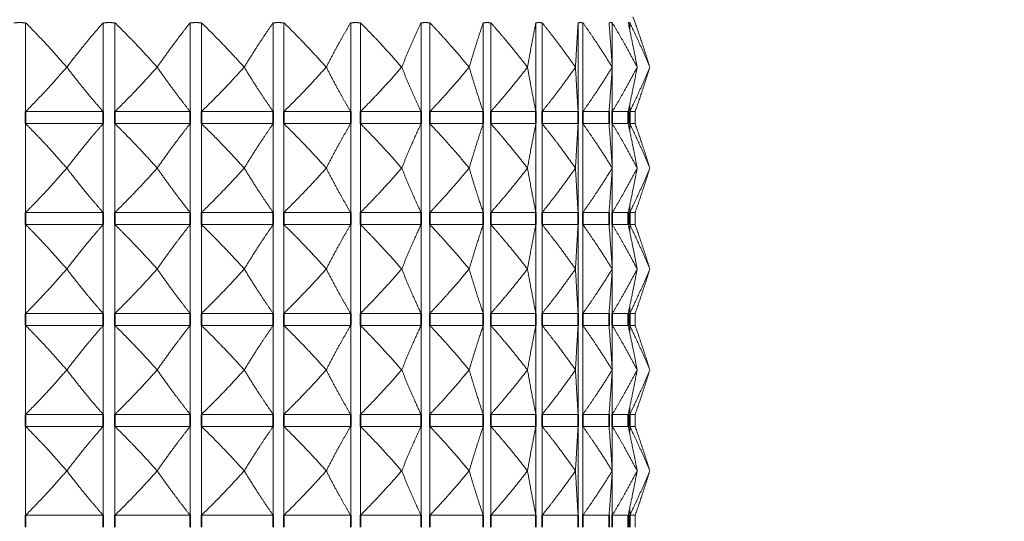
# Model space of a CAD drawing. Units: millimetres. Extents: x 36 to 1300, y 36 to 909.
# Drawn here: x 314 to 346, y 328 to 345 of the extents above; entities that cross this region are included whole.
import ezdxf

# ---------------------------------------------------------------- set-up
doc = ezdxf.new("R2010")
doc.units = ezdxf.units.MM
doc.header["$LTSCALE"] = 4.5
for name, color, linetype, lineweight in [('Dimension (ISO)', 7, 'Continuous', 25), ('Visible (ISO)', 7, 'Continuous', 18), ('Visible Narrow (ISO)', 7, 'Continuous', 35)]:
    doc.layers.add(name, color=color, linetype=linetype, lineweight=lineweight)
doc.styles.add('Samuel Heath (ISO)', font='tahoma.ttf')
doc.dimstyles.new('Samuel Heath (ISO)', dxfattribs={"dimscale": 4.5, "dimtxt": 3, "dimasz": 2.5, "dimexe": 1, "dimexo": 1.5, "dimgap": 0.762, "dimtad": 0, "dimtih": 1, "dimtoh": 1, "dimrnd": 1e-08, "dimzin": 0, "dimdsep": 46, "dimtxsty": 'Samuel Heath (ISO)', "dimcen": 0.09, "dimdle": 10, "dimclrd": 256, "dimclre": 256, "dimclrt": 256, "dimazin": 0, "dimtfac": 1, "dimtmove": 0, "dimatfit": 3, "dimfxl": 0, "dimtolj": 1, "dimtzin": 0, "dimlwd": 15, "dimlwe": 15, "dimarcsym": 0})

# ---------------------------------------------------------------- blocks, each defined once
blk = doc.blocks.new('*D6')
at = {"layer": 'Defpoints', "color": 0, "transparency": 16777216}
for p in [(472.76, 507.14), (512.76, 507.14), (336.51, 312.14)]:
    blk.add_point(p, dxfattribs=at)
at = {"layer": 'Dimension (ISO)', "lineweight": 15, "transparency": 16777216}
for p, q in [((479.51, 507.14), (517.26, 507.14)), ((512.76, 495.89), (512.76, 420.095)), ((512.76, 323.39), (512.76, 399.184)), ((343.26, 312.14), (517.26, 312.14))]:
    blk.add_line(p, q, dxfattribs=at)
at = {"layer": 'Dimension (ISO)', "transparency": 16777216}
for points in [[(510.885, 495.89), (514.635, 495.89), (512.76, 507.14)], [(510.885, 323.39), (514.635, 323.39), (512.76, 312.14)]]:
    blk.add_solid(points, dxfattribs=at)
at = {"layer": 'Dimension (ISO)', "color": 176, "lineweight": 18, "true_color": 0x000080, "transparency": 16777216, "insert": (512.76, 416.666), "char_height": 13.5, "attachment_point": 2, "style": 'Samuel Heath (ISO)'}
blk.add_mtext('\\A1;195.00', dxfattribs=at)
blk = doc.blocks.new('*D7')
at = {"layer": 'Defpoints', "color": 0, "transparency": 16777216}
for p in [(223.61, 602.14), (387.06, 602.14), (287.61, 312.14)]:
    blk.add_point(p, dxfattribs=at)
at = {"layer": 'Dimension (ISO)', "lineweight": 15, "transparency": 16777216}
for p, q in [((380.31, 602.14), (219.11, 602.14)), ((223.61, 590.89), (223.61, 467.6)), ((223.61, 323.39), (223.61, 446.68)), ((280.86, 312.14), (219.11, 312.14))]:
    blk.add_line(p, q, dxfattribs=at)
at = {"layer": 'Dimension (ISO)', "transparency": 16777216}
for points in [[(221.735, 590.89), (225.485, 590.89), (223.61, 602.14)], [(221.735, 323.39), (225.485, 323.39), (223.61, 312.14)]]:
    blk.add_solid(points, dxfattribs=at)
at = {"layer": 'Dimension (ISO)', "color": 176, "lineweight": 18, "true_color": 0x000080, "transparency": 16777216, "insert": (223.61, 464.171), "char_height": 13.5, "attachment_point": 2, "style": 'Samuel Heath (ISO)'}
blk.add_mtext('\\A1;290.00', dxfattribs=at)

msp = doc.modelspace()

# ---------------------------------------------------------------- linework, layer by layer
at = {"layer": 'Visible (ISO)'}
for p, q in [((313.7553, 344.8398), (313.7553, 341.8827)), ((316.3342, 344.8398), (316.3342, 341.8827)), ((316.7211, 344.8398), (316.7211, 341.8827)), ((319.2277, 344.8398), (319.2277, 341.8827)), ((319.6, 344.8398), (319.6, 341.8827)), ((321.9876, 344.8398), (321.9876, 341.8827)), ((322.3384, 344.8398), (322.3384, 341.8827)), ((324.5626, 344.8398), (324.5626, 341.8827)), ((324.8854, 344.8398), (324.8854, 341.8827)), ((326.9047, 344.8398), (326.9047, 341.8827)), ((327.1935, 344.8398), (327.1935, 341.8827)), ((328.9702, 344.8398), (328.9702, 341.8827)), ((329.2196, 344.8398), (329.2196, 341.8827)), ((330.7208, 344.8398), (330.7208, 341.8827)), ((330.9261, 344.8398), (330.9261, 341.8827)), ((332.1237, 344.8398), (332.1237, 341.8827)), ((332.2811, 344.8398), (332.2811, 341.8827)), ((333.2594, 344.8398), (333.2594, 343.3798)), ((333.8429, 344.8398), (333.8429, 344.5906)), ((333.9486, 345.0398), (334.0205, 344.8423)), ((334.0205, 344.8398), (334.0205, 344.8423)), ((315.1225, 343.3612), (315.1241, 343.3612)), ((318.1292, 343.3612), (318.1308, 343.3612)), ((321.0228, 343.3612), (321.0244, 343.3612)), ((323.7495, 343.3612), (323.7509, 343.3612)), ((326.2584, 343.3612), (326.2597, 343.3612)), ((328.5028, 343.3612), (328.5039, 343.3612)), ((330.4409, 343.3612), (330.4419, 343.3612)), ((332.0366, 343.3612), (332.0374, 343.3612)), ((333.2594, 343.3426), (333.2594, 341.8827)), ((333.2601, 343.3612), (333.2607, 343.3612)), ((334.0888, 343.3612), (334.0891, 343.3612)), ((334.507, 343.3612), (334.5072, 343.3612)), ((333.8429, 342.1319), (333.8429, 341.8827)), ((313.7553, 341.8827), (316.3342, 341.8827)), ((316.7211, 341.8827), (319.2277, 341.8827)), ((319.6, 341.8827), (321.9876, 341.8827)), ((322.3384, 341.8827), (324.5626, 341.8827)), ((324.8854, 341.8827), (326.9047, 341.8827)), ((327.1935, 341.8827), (328.9702, 341.8827)), ((329.2196, 341.8827), (330.7208, 341.8827)), ((330.9261, 341.8827), (332.1237, 341.8827)), ((332.2811, 341.8827), (333.1528, 341.8827)), ((333.2594, 341.8827), (333.7891, 341.8827)), ((333.8429, 341.8827), (334.0205, 341.8827)), ((334.0205, 341.4827), (334.0205, 341.8827)), ((313.7553, 341.4827), (316.3342, 341.4827)), ((313.7553, 341.4827), (313.7553, 338.5255)), ((316.3342, 341.4827), (316.3342, 338.5255)), ((316.7211, 341.4827), (319.2277, 341.4827)), ((316.7211, 341.4827), (316.7211, 338.5255)), ((319.2277, 341.4827), (319.2277, 338.5255)), ((319.6, 341.4827), (321.9876, 341.4827)), ((319.6, 341.4827), (319.6, 338.5255)), ((321.9876, 341.4827), (321.9876, 338.5255)), ((322.3384, 341.4827), (324.5626, 341.4827)), ((322.3384, 341.4827), (322.3384, 338.5255)), ((324.5626, 341.4827), (324.5626, 338.5255)), ((324.8854, 341.4827), (326.9047, 341.4827)), ((324.8854, 341.4827), (324.8854, 338.5255)), ((326.9047, 341.4827), (326.9047, 338.5255)), ((327.1935, 341.4827), (328.9702, 341.4827)), ((327.1935, 341.4827), (327.1935, 338.5255)), ((328.9702, 341.4827), (328.9702, 338.5255)), ((329.2196, 341.4827), (330.7208, 341.4827)), ((329.2196, 341.4827), (329.2196, 338.5255)), ((330.7208, 341.4827), (330.7208, 338.5255)), ((330.9261, 341.4827), (332.1237, 341.4827)), ((330.9261, 341.4827), (330.9261, 338.5255)), ((332.1237, 341.4827), (332.1237, 338.5255)), ((332.2811, 341.4827), (333.1528, 341.4827)), ((332.2811, 341.4827), (332.2811, 338.5255)), ((333.2594, 341.4827), (333.7891, 341.4827)), ((333.2594, 341.4827), (333.2594, 340.0227)), ((333.8429, 341.4827), (334.0205, 341.4827)), ((333.8429, 341.4827), (333.8429, 341.2335)), ((315.1241, 340.0041), (315.1225, 340.0041)), ((318.1308, 340.0041), (318.1292, 340.0041)), ((321.0244, 340.0041), (321.0228, 340.0041)), ((323.7509, 340.0041), (323.7495, 340.0041)), ((326.2597, 340.0041), (326.2584, 340.0041)), ((328.5039, 340.0041), (328.5028, 340.0041)), ((330.4419, 340.0041), (330.4409, 340.0041)), ((332.0374, 340.0041), (332.0366, 340.0041)), ((333.2594, 339.9855), (333.2594, 338.5255)), ((333.2607, 340.0041), (333.2601, 340.0041)), ((334.0891, 340.0041), (334.0888, 340.0041)), ((334.5072, 340.0041), (334.507, 340.0041)), ((313.7553, 338.5255), (316.3342, 338.5255)), ((316.7211, 338.5255), (319.2277, 338.5255)), ((319.6, 338.5255), (321.9876, 338.5255)), ((322.3384, 338.5255), (324.5626, 338.5255)), ((324.8854, 338.5255), (326.9047, 338.5255)), ((327.1935, 338.5255), (328.9702, 338.5255)), ((329.2196, 338.5255), (330.7208, 338.5255)), ((330.9261, 338.5255), (332.1237, 338.5255)), ((332.2811, 338.5255), (333.1528, 338.5255)), ((333.2594, 338.5255), (333.7891, 338.5255)), ((333.8429, 338.7747), (333.8429, 338.5255)), ((333.8429, 338.5255), (334.0205, 338.5255)), ((334.0205, 338.1255), (334.0205, 338.5255)), ((313.7553, 338.1255), (316.3342, 338.1255)), ((313.7553, 338.1255), (313.7553, 335.1684)), ((316.3342, 338.1255), (316.3342, 335.1684)), ((316.7211, 338.1255), (319.2277, 338.1255)), ((316.7211, 338.1255), (316.7211, 335.1684)), ((319.2277, 338.1255), (319.2277, 335.1684)), ((319.6, 338.1255), (321.9876, 338.1255)), ((319.6, 338.1255), (319.6, 335.1684)), ((321.9876, 338.1255), (321.9876, 335.1684)), ((322.3384, 338.1255), (324.5626, 338.1255)), ((322.3384, 338.1255), (322.3384, 335.1684)), ((324.5626, 338.1255), (324.5626, 335.1684)), ((324.8854, 338.1255), (326.9047, 338.1255)), ((324.8854, 338.1255), (324.8854, 335.1684)), ((326.9047, 338.1255), (326.9047, 335.1684)), ((327.1935, 338.1255), (328.9702, 338.1255)), ((327.1935, 338.1255), (327.1935, 335.1684)), ((328.9702, 338.1255), (328.9702, 335.1684)), ((329.2196, 338.1255), (330.7208, 338.1255)), ((329.2196, 338.1255), (329.2196, 335.1684)), ((330.7208, 338.1255), (330.7208, 335.1684)), ((330.9261, 338.1255), (332.1237, 338.1255)), ((330.9261, 338.1255), (330.9261, 335.1684)), ((332.1237, 338.1255), (332.1237, 335.1684)), ((332.2811, 338.1255), (333.1528, 338.1255)), ((332.2811, 338.1255), (332.2811, 335.1684)), ((333.2594, 338.1255), (333.7891, 338.1255)), ((333.2594, 338.1255), (333.2594, 336.6656)), ((333.8429, 338.1255), (334.0205, 338.1255)), ((333.8429, 338.1255), (333.8429, 337.8763)), ((315.1241, 336.647), (315.1225, 336.647)), ((318.1308, 336.647), (318.1292, 336.647)), ((321.0244, 336.647), (321.0228, 336.647)), ((323.7509, 336.647), (323.7495, 336.647)), ((326.2597, 336.647), (326.2584, 336.647)), ((328.5039, 336.647), (328.5028, 336.647)), ((330.4419, 336.647), (330.4409, 336.647)), ((332.0374, 336.647), (332.0366, 336.647)), ((333.2594, 336.6283), (333.2594, 335.1684)), ((333.2607, 336.647), (333.2601, 336.647)), ((334.0891, 336.647), (334.0888, 336.647)), ((334.5072, 336.647), (334.507, 336.647)), ((333.8429, 335.4176), (333.8429, 335.1684)), ((313.7553, 335.1684), (316.3342, 335.1684)), ((316.7211, 335.1684), (319.2277, 335.1684)), ((319.6, 335.1684), (321.9876, 335.1684)), ((322.3384, 335.1684), (324.5626, 335.1684)), ((324.8854, 335.1684), (326.9047, 335.1684)), ((327.1935, 335.1684), (328.9702, 335.1684)), ((329.2196, 335.1684), (330.7208, 335.1684)), ((330.9261, 335.1684), (332.1237, 335.1684)), ((332.2811, 335.1684), (333.1528, 335.1684)), ((333.2594, 335.1684), (333.7891, 335.1684)), ((333.8429, 335.1684), (334.0205, 335.1684)), ((334.0205, 334.7684), (334.0205, 335.1684)), ((313.7553, 334.7684), (316.3342, 334.7684)), ((313.7553, 334.7684), (313.7553, 331.8112)), ((316.3342, 334.7684), (316.3342, 331.8112)), ((316.7211, 334.7684), (319.2277, 334.7684)), ((316.7211, 334.7684), (316.7211, 331.8112)), ((319.2277, 334.7684), (319.2277, 331.8112)), ((319.6, 334.7684), (321.9876, 334.7684)), ((319.6, 334.7684), (319.6, 331.8112)), ((321.9876, 334.7684), (321.9876, 331.8112)), ((322.3384, 334.7684), (324.5626, 334.7684)), ((322.3384, 334.7684), (322.3384, 331.8112)), ((324.5626, 334.7684), (324.5626, 331.8112)), ((324.8854, 334.7684), (326.9047, 334.7684)), ((324.8854, 334.7684), (324.8854, 331.8112)), ((326.9047, 334.7684), (326.9047, 331.8112)), ((327.1935, 334.7684), (328.9702, 334.7684)), ((327.1935, 334.7684), (327.1935, 331.8112)), ((328.9702, 334.7684), (328.9702, 331.8112)), ((329.2196, 334.7684), (330.7208, 334.7684)), ((329.2196, 334.7684), (329.2196, 331.8112)), ((330.7208, 334.7684), (330.7208, 331.8112)), ((330.9261, 334.7684), (332.1237, 334.7684)), ((330.9261, 334.7684), (330.9261, 331.8112)), ((332.1237, 334.7684), (332.1237, 331.8112)), ((332.2811, 334.7684), (333.1528, 334.7684)), ((332.2811, 334.7684), (332.2811, 331.8112)), ((333.2594, 334.7684), (333.7891, 334.7684)), ((333.2594, 334.7684), (333.2594, 333.3084)), ((333.8429, 334.7684), (334.0205, 334.7684)), ((333.8429, 334.7684), (333.8429, 334.5192)), ((315.1241, 333.2898), (315.1225, 333.2898)), ((318.1308, 333.2898), (318.1292, 333.2898)), ((321.0244, 333.2898), (321.0228, 333.2898)), ((323.7509, 333.2898), (323.7495, 333.2898)), ((326.2597, 333.2898), (326.2584, 333.2898)), ((328.5039, 333.2898), (328.5028, 333.2898)), ((330.4419, 333.2898), (330.4409, 333.2898)), ((332.0374, 333.2898), (332.0366, 333.2898)), ((333.2594, 333.2712), (333.2594, 331.8112)), ((333.2607, 333.2898), (333.2601, 333.2898)), ((334.0891, 333.2898), (334.0888, 333.2898)), ((334.5072, 333.2898), (334.507, 333.2898)), ((333.8429, 332.0605), (333.8429, 331.8112)), ((313.7553, 331.8112), (316.3342, 331.8112)), ((316.7211, 331.8112), (319.2277, 331.8112)), ((319.6, 331.8112), (321.9876, 331.8112)), ((322.3384, 331.8112), (324.5626, 331.8112)), ((324.8854, 331.8112), (326.9047, 331.8112)), ((327.1935, 331.8112), (328.9702, 331.8112)), ((329.2196, 331.8112), (330.7208, 331.8112)), ((330.9261, 331.8112), (332.1237, 331.8112)), ((332.2811, 331.8112), (333.1528, 331.8112)), ((333.2594, 331.8112), (333.7891, 331.8112)), ((333.8429, 331.8112), (334.0205, 331.8112)), ((334.0205, 331.4112), (334.0205, 331.8112)), ((313.7553, 331.4112), (316.3342, 331.4112)), ((313.7553, 331.4112), (313.7553, 328.4541)), ((316.3342, 331.4112), (316.3342, 328.4541)), ((316.7211, 331.4112), (319.2277, 331.4112)), ((316.7211, 331.4112), (316.7211, 328.4541)), ((319.2277, 331.4112), (319.2277, 328.4541)), ((319.6, 331.4112), (321.9876, 331.4112)), ((319.6, 331.4112), (319.6, 328.4541)), ((321.9876, 331.4112), (321.9876, 328.4541)), ((322.3384, 331.4112), (324.5626, 331.4112)), ((322.3384, 331.4112), (322.3384, 328.4541)), ((324.5626, 331.4112), (324.5626, 328.4541)), ((324.8854, 331.4112), (326.9047, 331.4112)), ((324.8854, 331.4112), (324.8854, 328.4541)), ((326.9047, 331.4112), (326.9047, 328.4541)), ((327.1935, 331.4112), (328.9702, 331.4112)), ((327.1935, 331.4112), (327.1935, 328.4541)), ((328.9702, 331.4112), (328.9702, 328.4541)), ((329.2196, 331.4112), (330.7208, 331.4112)), ((329.2196, 331.4112), (329.2196, 328.4541)), ((330.7208, 331.4112), (330.7208, 328.4541)), ((330.9261, 331.4112), (332.1237, 331.4112)), ((330.9261, 331.4112), (330.9261, 328.4541)), ((332.1237, 331.4112), (332.1237, 328.4541)), ((332.2811, 331.4112), (333.1528, 331.4112)), ((332.2811, 331.4112), (332.2811, 328.4541)), ((333.2594, 331.4112), (333.7891, 331.4112)), ((333.2594, 331.4112), (333.2594, 329.9513)), ((333.8429, 331.4112), (334.0205, 331.4112)), ((333.8429, 331.4112), (333.8429, 331.162)), ((315.1241, 329.9327), (315.1225, 329.9327)), ((318.1308, 329.9327), (318.1292, 329.9327)), ((321.0244, 329.9327), (321.0228, 329.9327)), ((323.7509, 329.9327), (323.7495, 329.9327)), ((326.2597, 329.9327), (326.2584, 329.9327)), ((328.5039, 329.9327), (328.5028, 329.9327)), ((330.4419, 329.9327), (330.4409, 329.9327)), ((332.0374, 329.9327), (332.0366, 329.9327)), ((333.2594, 329.9141), (333.2594, 328.4541)), ((333.2607, 329.9327), (333.2601, 329.9327)), ((334.0891, 329.9327), (334.0888, 329.9327)), ((334.5072, 329.9327), (334.507, 329.9327)), ((333.8429, 328.7033), (333.8429, 328.4541)), ((313.7553, 328.4541), (316.3342, 328.4541)), ((316.7211, 328.4541), (319.2277, 328.4541)), ((319.6, 328.4541), (321.9876, 328.4541)), ((322.3384, 328.4541), (324.5626, 328.4541)), ((324.8854, 328.4541), (326.9047, 328.4541)), ((327.1935, 328.4541), (328.9702, 328.4541)), ((329.2196, 328.4541), (330.7208, 328.4541)), ((330.9261, 328.4541), (332.1237, 328.4541)), ((332.2811, 328.4541), (333.1528, 328.4541)), ((333.2594, 328.4541), (333.7891, 328.4541)), ((333.8429, 328.4541), (334.0205, 328.4541)), ((334.0205, 328.0541), (334.0205, 328.4541))]:
    msp.add_line(p, q, dxfattribs=at)
for points, weights in [([(313.3611, 344.8398), (313.5582, 344.8447), (313.7553, 344.8398)], [1.01225231534, 1.01229327341, 1.01225231534]), ([(313.7553, 344.8398), (314.4306, 344.1631), (315.1225, 343.3612)], [1, 1.00051245702, 1]), ([(315.1241, 343.3612), (315.7365, 344.1631), (316.3342, 344.8398)], [1, 1.00051245702, 1]), ([(316.3342, 344.8398), (316.5276, 344.8447), (316.7211, 344.8398)], [1.01225231534, 1.01229327341, 1.01225231534]), ([(316.7211, 344.8398), (317.4166, 344.1631), (318.1292, 343.3612)], [1, 1.00051245702, 1]), ([(318.1308, 343.3612), (318.6859, 344.1631), (319.2277, 344.8398)], [1, 1.00051245702, 1]), ([(319.2277, 344.8398), (319.4138, 344.8447), (319.6, 344.8398)], [1.01225231534, 1.01229327341, 1.01225231534]), ([(319.6, 344.8398), (320.3028, 344.1631), (321.0228, 343.3612)], [1, 1.00051245702, 1]), ([(321.0244, 343.3612), (321.5118, 344.1631), (321.9876, 344.8398)], [1, 1.00051245702, 1]), ([(321.9876, 344.8398), (322.163, 344.8447), (322.3384, 344.8398)], [1.01225231534, 1.01229327341, 1.01225231534]), ([(322.3384, 344.8398), (323.0354, 344.1631), (323.7495, 343.3612)], [1, 1.00051245702, 1]), ([(323.7509, 343.3612), (324.1617, 344.1631), (324.5626, 344.8398)], [1, 1.00051245702, 1]), ([(324.5626, 344.8398), (324.724, 344.8447), (324.8854, 344.8398)], [1.01225231534, 1.01229327341, 1.01225231534]), ([(324.8854, 344.8398), (325.5636, 344.1631), (326.2584, 343.3612)], [1, 1.00051245702, 1]), ([(326.2597, 343.3612), (326.5861, 344.1631), (326.9047, 344.8398)], [1, 1.00051245702, 1]), ([(326.9047, 344.8398), (327.0491, 344.8447), (327.1935, 344.8398)], [1.01225231534, 1.01229327341, 1.01225231534]), ([(327.1935, 344.8398), (327.8402, 344.1631), (328.5028, 343.3612)], [1, 1.00051245702, 1]), ([(328.5039, 343.3612), (328.7399, 344.1631), (328.9702, 344.8398)], [1, 1.00051245702, 1]), ([(328.9702, 344.8398), (329.0949, 344.8447), (329.2196, 344.8398)], [1.01225231534, 1.01229327341, 1.01225231534]), ([(329.2196, 344.8398), (329.8229, 344.1631), (330.4409, 343.3612)], [1, 1.00051245702, 1]), ([(330.4419, 343.3612), (330.583, 344.1631), (330.7208, 344.8398)], [1, 1.00051245702, 1]), ([(330.7208, 344.8398), (330.8234, 344.8447), (330.9261, 344.8398)], [1.01225231534, 1.01229327341, 1.01225231534]), ([(330.9261, 344.8398), (331.4746, 344.1631), (332.0366, 343.3612)], [1, 1.00051245702, 1]), ([(332.0374, 343.3612), (332.081, 344.1631), (332.1237, 344.8398)], [1, 1.00051245702, 1]), ([(332.1237, 344.8398), (332.2024, 344.8447), (332.2811, 344.8398)], [1.01225231534, 1.01229327341, 1.01225231534]), ([(332.2811, 344.8398), (332.7647, 344.1631), (333.2601, 343.3612)], [1, 1.00051245702, 1]), ([(333.1528, 344.8398), (333.2061, 344.8447), (333.2594, 344.8398)], [1.01225231534, 1.01229327341, 1.01225231534]), ([(333.2607, 343.3612), (333.2061, 344.1631), (333.1528, 344.8398)], [1, 1.00051245702, 1]), ([(333.2594, 344.8398), (333.6691, 344.1631), (334.0888, 343.3612)], [1, 1.00051245702, 1]), ([(333.7891, 344.8398), (333.816, 344.8447), (333.8429, 344.8398)], [1.01225231534, 1.01229327341, 1.01225231534]), ([(334.0891, 343.3612), (333.9373, 344.1631), (333.7891, 344.8398)], [1, 1.00051245702, 1]), ([(333.8429, 344.8398), (334.1709, 344.1631), (334.507, 343.3612)], [1, 1.00051245702, 1]), ([(334.5072, 343.3612), (334.2609, 344.1631), (334.0205, 344.8398)], [1, 1.00058923407, 1.00015348135]), ([(315.1225, 343.3612), (314.4306, 342.5594), (313.7553, 341.8827)], [1, 1.00051245702, 1]), ([(316.3342, 341.8827), (315.7365, 342.5594), (315.1241, 343.3612)], [1, 1.00051245702, 1]), ([(318.1292, 343.3612), (317.4166, 342.5594), (316.7211, 341.8827)], [1, 1.00051245702, 1]), ([(319.2277, 341.8827), (318.6859, 342.5594), (318.1308, 343.3612)], [1, 1.00051245702, 1]), ([(321.0228, 343.3612), (320.3028, 342.5594), (319.6, 341.8827)], [1, 1.00051245702, 1]), ([(321.9876, 341.8827), (321.5118, 342.5594), (321.0244, 343.3612)], [1, 1.00051245702, 1]), ([(323.7495, 343.3612), (323.0354, 342.5594), (322.3384, 341.8827)], [1, 1.00051245702, 1]), ([(324.5626, 341.8827), (324.1617, 342.5594), (323.7509, 343.3612)], [1, 1.00051245702, 1]), ([(326.2584, 343.3612), (325.5636, 342.5594), (324.8854, 341.8827)], [1, 1.00051245702, 1]), ([(326.9047, 341.8827), (326.5861, 342.5594), (326.2597, 343.3612)], [1, 1.00051245702, 1]), ([(328.5028, 343.3612), (327.8402, 342.5594), (327.1935, 341.8827)], [1, 1.00051245702, 1]), ([(328.9702, 341.8827), (328.7399, 342.5594), (328.5039, 343.3612)], [1, 1.00051245702, 1]), ([(330.4409, 343.3612), (329.8229, 342.5594), (329.2196, 341.8827)], [1, 1.00051245702, 1]), ([(330.7208, 341.8827), (330.583, 342.5594), (330.4419, 343.3612)], [1, 1.00051245702, 1]), ([(332.0366, 343.3612), (331.4746, 342.5594), (330.9261, 341.8827)], [1, 1.00051245702, 1]), ([(332.1237, 341.8827), (332.081, 342.5594), (332.0374, 343.3612)], [1, 1.00051245702, 1]), ([(333.2601, 343.3612), (332.7647, 342.5594), (332.2811, 341.8827)], [1, 1.00051245702, 1]), ([(333.1528, 341.8827), (333.2061, 342.5594), (333.2607, 343.3612)], [1, 1.00051245702, 1]), ([(334.0888, 343.3612), (333.6691, 342.5594), (333.2594, 341.8827)], [1, 1.00051245702, 1]), ([(333.7891, 341.8827), (333.9373, 342.5594), (334.0891, 343.3612)], [1, 1.00051245702, 1]), ([(334.507, 343.3612), (334.1709, 342.5594), (333.8429, 341.8827)], [1, 1.00051245702, 1]), ([(334.0205, 341.8827), (334.2609, 342.5594), (334.5072, 343.3612)], [1, 1.00051245702, 1]), ([(313.7553, 341.4827), (314.4306, 340.8059), (315.1225, 340.0041)], [1, 1.00051245702, 1]), ([(315.1241, 340.0041), (315.7365, 340.8059), (316.3342, 341.4827)], [1, 1.00051245702, 1]), ([(316.7211, 341.4827), (317.4166, 340.8059), (318.1292, 340.0041)], [1, 1.00051245702, 1]), ([(318.1308, 340.0041), (318.6859, 340.8059), (319.2277, 341.4827)], [1, 1.00051245702, 1]), ([(319.6, 341.4827), (320.3028, 340.8059), (321.0228, 340.0041)], [1, 1.00051245702, 1]), ([(321.0244, 340.0041), (321.5118, 340.8059), (321.9876, 341.4827)], [1, 1.00051245702, 1]), ([(322.3384, 341.4827), (323.0354, 340.8059), (323.7495, 340.0041)], [1, 1.00051245702, 1]), ([(323.7509, 340.0041), (324.1617, 340.8059), (324.5626, 341.4827)], [1, 1.00051245702, 1]), ([(324.8854, 341.4827), (325.5636, 340.8059), (326.2584, 340.0041)], [1, 1.00051245702, 1]), ([(326.2597, 340.0041), (326.5861, 340.8059), (326.9047, 341.4827)], [1, 1.00051245702, 1]), ([(327.1935, 341.4827), (327.8402, 340.8059), (328.5028, 340.0041)], [1, 1.00051245702, 1]), ([(328.5039, 340.0041), (328.7399, 340.8059), (328.9702, 341.4827)], [1, 1.00051245702, 1]), ([(329.2196, 341.4827), (329.8229, 340.8059), (330.4409, 340.0041)], [1, 1.00051245702, 1]), ([(330.4419, 340.0041), (330.583, 340.8059), (330.7208, 341.4827)], [1, 1.00051245702, 1]), ([(330.9261, 341.4827), (331.4746, 340.8059), (332.0366, 340.0041)], [1, 1.00051245702, 1]), ([(332.0374, 340.0041), (332.081, 340.8059), (332.1237, 341.4827)], [1, 1.00051245702, 1]), ([(332.2811, 341.4827), (332.7647, 340.8059), (333.2601, 340.0041)], [1, 1.00051245702, 1]), ([(333.2607, 340.0041), (333.2061, 340.8059), (333.1528, 341.4827)], [1, 1.00051245702, 1]), ([(333.2594, 341.4827), (333.6691, 340.8059), (334.0888, 340.0041)], [1, 1.00051245702, 1]), ([(334.0891, 340.0041), (333.9373, 340.8059), (333.7891, 341.4827)], [1, 1.00051245702, 1]), ([(333.8429, 341.4827), (334.1709, 340.8059), (334.507, 340.0041)], [1, 1.00051245702, 1]), ([(334.5072, 340.0041), (334.2609, 340.8059), (334.0205, 341.4827)], [1, 1.00051245702, 1]), ([(315.1225, 340.0041), (314.4306, 339.2023), (313.7553, 338.5255)], [1, 1.00051245702, 1]), ([(316.3342, 338.5255), (315.7365, 339.2023), (315.1241, 340.0041)], [1, 1.00051245702, 1]), ([(318.1292, 340.0041), (317.4166, 339.2023), (316.7211, 338.5255)], [1, 1.00051245702, 1]), ([(319.2277, 338.5255), (318.6859, 339.2023), (318.1308, 340.0041)], [1, 1.00051245702, 1]), ([(321.0228, 340.0041), (320.3028, 339.2023), (319.6, 338.5255)], [1, 1.00051245702, 1]), ([(321.9876, 338.5255), (321.5118, 339.2023), (321.0244, 340.0041)], [1, 1.00051245702, 1]), ([(323.7495, 340.0041), (323.0354, 339.2023), (322.3384, 338.5255)], [1, 1.00051245702, 1]), ([(324.5626, 338.5255), (324.1617, 339.2023), (323.7509, 340.0041)], [1, 1.00051245702, 1]), ([(326.2584, 340.0041), (325.5636, 339.2023), (324.8854, 338.5255)], [1, 1.00051245702, 1]), ([(326.9047, 338.5255), (326.5861, 339.2023), (326.2597, 340.0041)], [1, 1.00051245702, 1]), ([(328.5028, 340.0041), (327.8402, 339.2023), (327.1935, 338.5255)], [1, 1.00051245702, 1]), ([(328.9702, 338.5255), (328.7399, 339.2023), (328.5039, 340.0041)], [1, 1.00051245702, 1]), ([(330.4409, 340.0041), (329.8229, 339.2023), (329.2196, 338.5255)], [1, 1.00051245702, 1]), ([(330.7208, 338.5255), (330.583, 339.2023), (330.4419, 340.0041)], [1, 1.00051245702, 1]), ([(332.0366, 340.0041), (331.4746, 339.2023), (330.9261, 338.5255)], [1, 1.00051245702, 1]), ([(332.1237, 338.5255), (332.081, 339.2023), (332.0374, 340.0041)], [1, 1.00051245702, 1]), ([(333.2601, 340.0041), (332.7647, 339.2023), (332.2811, 338.5255)], [1, 1.00051245702, 1]), ([(333.1528, 338.5255), (333.2061, 339.2023), (333.2607, 340.0041)], [1, 1.00051245702, 1]), ([(334.0888, 340.0041), (333.6691, 339.2023), (333.2594, 338.5255)], [1, 1.00051245702, 1]), ([(333.7891, 338.5255), (333.9373, 339.2023), (334.0891, 340.0041)], [1, 1.00051245702, 1]), ([(334.507, 340.0041), (334.1709, 339.2023), (333.8429, 338.5255)], [1, 1.00051245702, 1]), ([(334.0205, 338.5255), (334.2609, 339.2023), (334.5072, 340.0041)], [1, 1.00051245702, 1]), ([(313.7553, 338.1255), (314.4306, 337.4488), (315.1225, 336.647)], [1, 1.00051245702, 1]), ([(315.1241, 336.647), (315.7365, 337.4488), (316.3342, 338.1255)], [1, 1.00051245702, 1]), ([(316.7211, 338.1255), (317.4166, 337.4488), (318.1292, 336.647)], [1, 1.00051245702, 1]), ([(318.1308, 336.647), (318.6859, 337.4488), (319.2277, 338.1255)], [1, 1.00051245702, 1]), ([(319.6, 338.1255), (320.3028, 337.4488), (321.0228, 336.647)], [1, 1.00051245702, 1]), ([(321.0244, 336.647), (321.5118, 337.4488), (321.9876, 338.1255)], [1, 1.00051245702, 1]), ([(322.3384, 338.1255), (323.0354, 337.4488), (323.7495, 336.647)], [1, 1.00051245702, 1]), ([(323.7509, 336.647), (324.1617, 337.4488), (324.5626, 338.1255)], [1, 1.00051245702, 1]), ([(324.8854, 338.1255), (325.5636, 337.4488), (326.2584, 336.647)], [1, 1.00051245702, 1]), ([(326.2597, 336.647), (326.5861, 337.4488), (326.9047, 338.1255)], [1, 1.00051245702, 1]), ([(327.1935, 338.1255), (327.8402, 337.4488), (328.5028, 336.647)], [1, 1.00051245702, 1]), ([(328.5039, 336.647), (328.7399, 337.4488), (328.9702, 338.1255)], [1, 1.00051245702, 1]), ([(329.2196, 338.1255), (329.8229, 337.4488), (330.4409, 336.647)], [1, 1.00051245702, 1]), ([(330.4419, 336.647), (330.583, 337.4488), (330.7208, 338.1255)], [1, 1.00051245702, 1]), ([(330.9261, 338.1255), (331.4746, 337.4488), (332.0366, 336.647)], [1, 1.00051245702, 1]), ([(332.0374, 336.647), (332.081, 337.4488), (332.1237, 338.1255)], [1, 1.00051245702, 1]), ([(332.2811, 338.1255), (332.7647, 337.4488), (333.2601, 336.647)], [1, 1.00051245702, 1]), ([(333.2607, 336.647), (333.2061, 337.4488), (333.1528, 338.1255)], [1, 1.00051245702, 1]), ([(333.2594, 338.1255), (333.6691, 337.4488), (334.0888, 336.647)], [1, 1.00051245702, 1]), ([(334.0891, 336.647), (333.9373, 337.4488), (333.7891, 338.1255)], [1, 1.00051245702, 1]), ([(333.8429, 338.1255), (334.1709, 337.4488), (334.507, 336.647)], [1, 1.00051245702, 1]), ([(334.5072, 336.647), (334.2609, 337.4488), (334.0205, 338.1255)], [1, 1.00051245702, 1]), ([(315.1225, 336.647), (314.4306, 335.8451), (313.7553, 335.1684)], [1, 1.00051245702, 1]), ([(316.3342, 335.1684), (315.7365, 335.8451), (315.1241, 336.647)], [1, 1.00051245702, 1]), ([(318.1292, 336.647), (317.4166, 335.8451), (316.7211, 335.1684)], [1, 1.00051245702, 1]), ([(319.2277, 335.1684), (318.6859, 335.8451), (318.1308, 336.647)], [1, 1.00051245702, 1]), ([(321.0228, 336.647), (320.3028, 335.8451), (319.6, 335.1684)], [1, 1.00051245702, 1]), ([(321.9876, 335.1684), (321.5118, 335.8451), (321.0244, 336.647)], [1, 1.00051245702, 1]), ([(323.7495, 336.647), (323.0354, 335.8451), (322.3384, 335.1684)], [1, 1.00051245702, 1]), ([(324.5626, 335.1684), (324.1617, 335.8451), (323.7509, 336.647)], [1, 1.00051245702, 1]), ([(326.2584, 336.647), (325.5636, 335.8451), (324.8854, 335.1684)], [1, 1.00051245702, 1]), ([(326.9047, 335.1684), (326.5861, 335.8451), (326.2597, 336.647)], [1, 1.00051245702, 1]), ([(328.5028, 336.647), (327.8402, 335.8451), (327.1935, 335.1684)], [1, 1.00051245702, 1]), ([(328.9702, 335.1684), (328.7399, 335.8451), (328.5039, 336.647)], [1, 1.00051245702, 1]), ([(330.4409, 336.647), (329.8229, 335.8451), (329.2196, 335.1684)], [1, 1.00051245702, 1]), ([(330.7208, 335.1684), (330.583, 335.8451), (330.4419, 336.647)], [1, 1.00051245702, 1]), ([(332.0366, 336.647), (331.4746, 335.8451), (330.9261, 335.1684)], [1, 1.00051245702, 1]), ([(332.1237, 335.1684), (332.081, 335.8451), (332.0374, 336.647)], [1, 1.00051245702, 1]), ([(333.2601, 336.647), (332.7647, 335.8451), (332.2811, 335.1684)], [1, 1.00051245702, 1]), ([(333.1528, 335.1684), (333.2061, 335.8451), (333.2607, 336.647)], [1, 1.00051245702, 1]), ([(334.0888, 336.647), (333.6691, 335.8451), (333.2594, 335.1684)], [1, 1.00051245702, 1]), ([(333.7891, 335.1684), (333.9373, 335.8451), (334.0891, 336.647)], [1, 1.00051245702, 1]), ([(334.507, 336.647), (334.1709, 335.8451), (333.8429, 335.1684)], [1, 1.00051245702, 1]), ([(334.0205, 335.1684), (334.2609, 335.8451), (334.5072, 336.647)], [1, 1.00051245702, 1]), ([(313.7553, 334.7684), (314.4306, 334.0917), (315.1225, 333.2898)], [1, 1.00051245702, 1]), ([(315.1241, 333.2898), (315.7365, 334.0917), (316.3342, 334.7684)], [1, 1.00051245702, 1]), ([(316.7211, 334.7684), (317.4166, 334.0917), (318.1292, 333.2898)], [1, 1.00051245702, 1]), ([(318.1308, 333.2898), (318.6859, 334.0917), (319.2277, 334.7684)], [1, 1.00051245702, 1]), ([(319.6, 334.7684), (320.3028, 334.0917), (321.0228, 333.2898)], [1, 1.00051245702, 1]), ([(321.0244, 333.2898), (321.5118, 334.0917), (321.9876, 334.7684)], [1, 1.00051245702, 1]), ([(322.3384, 334.7684), (323.0354, 334.0917), (323.7495, 333.2898)], [1, 1.00051245702, 1]), ([(323.7509, 333.2898), (324.1617, 334.0917), (324.5626, 334.7684)], [1, 1.00051245702, 1]), ([(324.8854, 334.7684), (325.5636, 334.0917), (326.2584, 333.2898)], [1, 1.00051245702, 1]), ([(326.2597, 333.2898), (326.5861, 334.0917), (326.9047, 334.7684)], [1, 1.00051245702, 1]), ([(327.1935, 334.7684), (327.8402, 334.0917), (328.5028, 333.2898)], [1, 1.00051245702, 1]), ([(328.5039, 333.2898), (328.7399, 334.0917), (328.9702, 334.7684)], [1, 1.00051245702, 1]), ([(329.2196, 334.7684), (329.8229, 334.0917), (330.4409, 333.2898)], [1, 1.00051245702, 1]), ([(330.4419, 333.2898), (330.583, 334.0917), (330.7208, 334.7684)], [1, 1.00051245702, 1]), ([(330.9261, 334.7684), (331.4746, 334.0917), (332.0366, 333.2898)], [1, 1.00051245702, 1]), ([(332.0374, 333.2898), (332.081, 334.0917), (332.1237, 334.7684)], [1, 1.00051245702, 1]), ([(332.2811, 334.7684), (332.7647, 334.0917), (333.2601, 333.2898)], [1, 1.00051245702, 1]), ([(333.2607, 333.2898), (333.2061, 334.0917), (333.1528, 334.7684)], [1, 1.00051245702, 1]), ([(333.2594, 334.7684), (333.6691, 334.0917), (334.0888, 333.2898)], [1, 1.00051245702, 1]), ([(334.0891, 333.2898), (333.9373, 334.0917), (333.7891, 334.7684)], [1, 1.00051245702, 1]), ([(333.8429, 334.7684), (334.1709, 334.0917), (334.507, 333.2898)], [1, 1.00051245702, 1]), ([(334.5072, 333.2898), (334.2609, 334.0917), (334.0205, 334.7684)], [1, 1.00051245702, 1]), ([(315.1225, 333.2898), (314.4306, 332.488), (313.7553, 331.8112)], [1, 1.00051245702, 1]), ([(316.3342, 331.8112), (315.7365, 332.488), (315.1241, 333.2898)], [1, 1.00051245702, 1]), ([(318.1292, 333.2898), (317.4166, 332.488), (316.7211, 331.8112)], [1, 1.00051245702, 1]), ([(319.2277, 331.8112), (318.6859, 332.488), (318.1308, 333.2898)], [1, 1.00051245702, 1]), ([(321.0228, 333.2898), (320.3028, 332.488), (319.6, 331.8112)], [1, 1.00051245702, 1]), ([(321.9876, 331.8112), (321.5118, 332.488), (321.0244, 333.2898)], [1, 1.00051245702, 1]), ([(323.7495, 333.2898), (323.0354, 332.488), (322.3384, 331.8112)], [1, 1.00051245702, 1]), ([(324.5626, 331.8112), (324.1617, 332.488), (323.7509, 333.2898)], [1, 1.00051245702, 1]), ([(326.2584, 333.2898), (325.5636, 332.488), (324.8854, 331.8112)], [1, 1.00051245702, 1]), ([(326.9047, 331.8112), (326.5861, 332.488), (326.2597, 333.2898)], [1, 1.00051245702, 1]), ([(328.5028, 333.2898), (327.8402, 332.488), (327.1935, 331.8112)], [1, 1.00051245702, 1]), ([(328.9702, 331.8112), (328.7399, 332.488), (328.5039, 333.2898)], [1, 1.00051245702, 1]), ([(330.4409, 333.2898), (329.8229, 332.488), (329.2196, 331.8112)], [1, 1.00051245702, 1]), ([(330.7208, 331.8112), (330.583, 332.488), (330.4419, 333.2898)], [1, 1.00051245702, 1]), ([(332.0366, 333.2898), (331.4746, 332.488), (330.9261, 331.8112)], [1, 1.00051245702, 1]), ([(332.1237, 331.8112), (332.081, 332.488), (332.0374, 333.2898)], [1, 1.00051245702, 1]), ([(333.2601, 333.2898), (332.7647, 332.488), (332.2811, 331.8112)], [1, 1.00051245702, 1]), ([(333.1528, 331.8112), (333.2061, 332.488), (333.2607, 333.2898)], [1, 1.00051245702, 1]), ([(334.0888, 333.2898), (333.6691, 332.488), (333.2594, 331.8112)], [1, 1.00051245702, 1]), ([(333.7891, 331.8112), (333.9373, 332.488), (334.0891, 333.2898)], [1, 1.00051245702, 1]), ([(334.507, 333.2898), (334.1709, 332.488), (333.8429, 331.8112)], [1, 1.00051245702, 1]), ([(334.0205, 331.8112), (334.2609, 332.488), (334.5072, 333.2898)], [1, 1.00051245702, 1]), ([(313.7553, 331.4112), (314.4306, 330.7345), (315.1225, 329.9327)], [1, 1.00051245702, 1]), ([(315.1241, 329.9327), (315.7365, 330.7345), (316.3342, 331.4112)], [1, 1.00051245702, 1]), ([(316.7211, 331.4112), (317.4166, 330.7345), (318.1292, 329.9327)], [1, 1.00051245702, 1]), ([(318.1308, 329.9327), (318.6859, 330.7345), (319.2277, 331.4112)], [1, 1.00051245702, 1]), ([(319.6, 331.4112), (320.3028, 330.7345), (321.0228, 329.9327)], [1, 1.00051245702, 1]), ([(321.0244, 329.9327), (321.5118, 330.7345), (321.9876, 331.4112)], [1, 1.00051245702, 1]), ([(322.3384, 331.4112), (323.0354, 330.7345), (323.7495, 329.9327)], [1, 1.00051245702, 1]), ([(323.7509, 329.9327), (324.1617, 330.7345), (324.5626, 331.4112)], [1, 1.00051245702, 1]), ([(324.8854, 331.4112), (325.5636, 330.7345), (326.2584, 329.9327)], [1, 1.00051245702, 1]), ([(326.2597, 329.9327), (326.5861, 330.7345), (326.9047, 331.4112)], [1, 1.00051245702, 1]), ([(327.1935, 331.4112), (327.8402, 330.7345), (328.5028, 329.9327)], [1, 1.00051245702, 1]), ([(328.5039, 329.9327), (328.7399, 330.7345), (328.9702, 331.4112)], [1, 1.00051245702, 1]), ([(329.2196, 331.4112), (329.8229, 330.7345), (330.4409, 329.9327)], [1, 1.00051245702, 1]), ([(330.4419, 329.9327), (330.583, 330.7345), (330.7208, 331.4112)], [1, 1.00051245702, 1]), ([(330.9261, 331.4112), (331.4746, 330.7345), (332.0366, 329.9327)], [1, 1.00051245702, 1]), ([(332.0374, 329.9327), (332.081, 330.7345), (332.1237, 331.4112)], [1, 1.00051245702, 1]), ([(332.2811, 331.4112), (332.7647, 330.7345), (333.2601, 329.9327)], [1, 1.00051245702, 1]), ([(333.2607, 329.9327), (333.2061, 330.7345), (333.1528, 331.4112)], [1, 1.00051245702, 1]), ([(333.2594, 331.4112), (333.6691, 330.7345), (334.0888, 329.9327)], [1, 1.00051245702, 1]), ([(334.0891, 329.9327), (333.9373, 330.7345), (333.7891, 331.4112)], [1, 1.00051245702, 1]), ([(333.8429, 331.4112), (334.1709, 330.7345), (334.507, 329.9327)], [1, 1.00051245702, 1]), ([(334.5072, 329.9327), (334.2609, 330.7345), (334.0205, 331.4112)], [1, 1.00051245702, 1]), ([(315.1225, 329.9327), (314.4306, 329.1308), (313.7553, 328.4541)], [1, 1.00051245702, 1]), ([(316.3342, 328.4541), (315.7365, 329.1308), (315.1241, 329.9327)], [1, 1.00051245702, 1]), ([(318.1292, 329.9327), (317.4166, 329.1308), (316.7211, 328.4541)], [1, 1.00051245702, 1]), ([(319.2277, 328.4541), (318.6859, 329.1308), (318.1308, 329.9327)], [1, 1.00051245702, 1]), ([(321.0228, 329.9327), (320.3028, 329.1308), (319.6, 328.4541)], [1, 1.00051245702, 1]), ([(321.9876, 328.4541), (321.5118, 329.1308), (321.0244, 329.9327)], [1, 1.00051245702, 1]), ([(323.7495, 329.9327), (323.0354, 329.1308), (322.3384, 328.4541)], [1, 1.00051245702, 1]), ([(324.5626, 328.4541), (324.1617, 329.1308), (323.7509, 329.9327)], [1, 1.00051245702, 1]), ([(326.2584, 329.9327), (325.5636, 329.1308), (324.8854, 328.4541)], [1, 1.00051245702, 1]), ([(326.9047, 328.4541), (326.5861, 329.1308), (326.2597, 329.9327)], [1, 1.00051245702, 1]), ([(328.5028, 329.9327), (327.8402, 329.1308), (327.1935, 328.4541)], [1, 1.00051245702, 1]), ([(328.9702, 328.4541), (328.7399, 329.1308), (328.5039, 329.9327)], [1, 1.00051245702, 1]), ([(330.4409, 329.9327), (329.8229, 329.1308), (329.2196, 328.4541)], [1, 1.00051245702, 1]), ([(330.7208, 328.4541), (330.583, 329.1308), (330.4419, 329.9327)], [1, 1.00051245702, 1]), ([(332.0366, 329.9327), (331.4746, 329.1308), (330.9261, 328.4541)], [1, 1.00051245702, 1]), ([(332.1237, 328.4541), (332.081, 329.1308), (332.0374, 329.9327)], [1, 1.00051245702, 1]), ([(333.2601, 329.9327), (332.7647, 329.1308), (332.2811, 328.4541)], [1, 1.00051245702, 1]), ([(333.1528, 328.4541), (333.2061, 329.1308), (333.2607, 329.9327)], [1, 1.00051245702, 1]), ([(334.0888, 329.9327), (333.6691, 329.1308), (333.2594, 328.4541)], [1, 1.00051245702, 1]), ([(333.7891, 328.4541), (333.9373, 329.1308), (334.0891, 329.9327)], [1, 1.00051245702, 1]), ([(334.507, 329.9327), (334.1709, 329.1308), (333.8429, 328.4541)], [1, 1.00051245702, 1]), ([(334.0205, 328.4541), (334.2609, 329.1308), (334.5072, 329.9327)], [1, 1.00051245702, 1])]:
    msp.add_rational_spline(points, weights, degree=2, dxfattribs=at)
at = {"layer": 'Visible Narrow (ISO)'}
for p, q in [((313.7553, 341.8827), (313.7553, 341.4827)), ((316.3342, 341.4827), (316.3342, 341.8827)), ((316.7211, 341.8827), (316.7211, 341.4827)), ((319.2277, 341.4827), (319.2277, 341.8827)), ((319.6, 341.8827), (319.6, 341.4827)), ((321.9876, 341.4827), (321.9876, 341.8827)), ((322.3384, 341.8827), (322.3384, 341.4827)), ((324.5626, 341.4827), (324.5626, 341.8827)), ((324.8854, 341.8827), (324.8854, 341.4827)), ((326.9047, 341.4827), (326.9047, 341.8827)), ((327.1935, 341.8827), (327.1935, 341.4827)), ((328.9702, 341.4827), (328.9702, 341.8827)), ((329.2196, 341.8827), (329.2196, 341.4827)), ((330.7208, 341.4827), (330.7208, 341.8827)), ((330.9261, 341.8827), (330.9261, 341.4827)), ((332.1237, 341.4827), (332.1237, 341.8827)), ((332.2811, 341.8827), (332.2811, 341.4827)), ((333.1528, 341.4827), (333.1528, 341.8827)), ((333.2594, 341.8827), (333.2594, 341.4827)), ((333.7891, 341.4827), (333.7891, 341.8827)), ((333.8429, 341.8827), (333.8429, 341.4827)), ((313.7553, 338.5255), (313.7553, 338.1255)), ((316.3342, 338.1255), (316.3342, 338.5255)), ((316.7211, 338.5255), (316.7211, 338.1255)), ((319.2277, 338.1255), (319.2277, 338.5255)), ((319.6, 338.5255), (319.6, 338.1255)), ((321.9876, 338.1255), (321.9876, 338.5255)), ((322.3384, 338.5255), (322.3384, 338.1255)), ((324.5626, 338.1255), (324.5626, 338.5255)), ((324.8854, 338.5255), (324.8854, 338.1255)), ((326.9047, 338.1255), (326.9047, 338.5255)), ((327.1935, 338.5255), (327.1935, 338.1255)), ((328.9702, 338.1255), (328.9702, 338.5255)), ((329.2196, 338.5255), (329.2196, 338.1255)), ((330.7208, 338.1255), (330.7208, 338.5255)), ((330.9261, 338.5255), (330.9261, 338.1255)), ((332.1237, 338.1255), (332.1237, 338.5255)), ((332.2811, 338.5255), (332.2811, 338.1255)), ((333.1528, 338.1255), (333.1528, 338.5255)), ((333.2594, 338.5255), (333.2594, 338.1255)), ((333.7891, 338.1255), (333.7891, 338.5255)), ((333.8429, 338.5255), (333.8429, 338.1255)), ((313.7553, 335.1684), (313.7553, 334.7684)), ((316.3342, 334.7684), (316.3342, 335.1684)), ((316.7211, 335.1684), (316.7211, 334.7684)), ((319.2277, 334.7684), (319.2277, 335.1684)), ((319.6, 335.1684), (319.6, 334.7684)), ((321.9876, 334.7684), (321.9876, 335.1684)), ((322.3384, 335.1684), (322.3384, 334.7684)), ((324.5626, 334.7684), (324.5626, 335.1684)), ((324.8854, 335.1684), (324.8854, 334.7684)), ((326.9047, 334.7684), (326.9047, 335.1684)), ((327.1935, 335.1684), (327.1935, 334.7684)), ((328.9702, 334.7684), (328.9702, 335.1684)), ((329.2196, 335.1684), (329.2196, 334.7684)), ((330.7208, 334.7684), (330.7208, 335.1684)), ((330.9261, 335.1684), (330.9261, 334.7684)), ((332.1237, 334.7684), (332.1237, 335.1684)), ((332.2811, 335.1684), (332.2811, 334.7684)), ((333.1528, 334.7684), (333.1528, 335.1684)), ((333.2594, 335.1684), (333.2594, 334.7684)), ((333.7891, 334.7684), (333.7891, 335.1684)), ((333.8429, 335.1684), (333.8429, 334.7684)), ((313.7553, 331.8112), (313.7553, 331.4112)), ((316.3342, 331.4112), (316.3342, 331.8112)), ((316.7211, 331.8112), (316.7211, 331.4112)), ((319.2277, 331.4112), (319.2277, 331.8112)), ((319.6, 331.8112), (319.6, 331.4112)), ((321.9876, 331.4112), (321.9876, 331.8112)), ((322.3384, 331.8112), (322.3384, 331.4112)), ((324.5626, 331.4112), (324.5626, 331.8112)), ((324.8854, 331.8112), (324.8854, 331.4112)), ((326.9047, 331.4112), (326.9047, 331.8112)), ((327.1935, 331.8112), (327.1935, 331.4112)), ((328.9702, 331.4112), (328.9702, 331.8112)), ((329.2196, 331.8112), (329.2196, 331.4112)), ((330.7208, 331.4112), (330.7208, 331.8112)), ((330.9261, 331.8112), (330.9261, 331.4112)), ((332.1237, 331.4112), (332.1237, 331.8112)), ((332.2811, 331.8112), (332.2811, 331.4112)), ((333.1528, 331.4112), (333.1528, 331.8112)), ((333.2594, 331.8112), (333.2594, 331.4112)), ((333.7891, 331.4112), (333.7891, 331.8112)), ((333.8429, 331.8112), (333.8429, 331.4112)), ((313.7553, 328.4541), (313.7553, 328.0541)), ((316.3342, 328.0541), (316.3342, 328.4541)), ((316.7211, 328.4541), (316.7211, 328.0541)), ((319.2277, 328.0541), (319.2277, 328.4541)), ((319.6, 328.4541), (319.6, 328.0541)), ((321.9876, 328.0541), (321.9876, 328.4541)), ((322.3384, 328.4541), (322.3384, 328.0541)), ((324.5626, 328.0541), (324.5626, 328.4541)), ((324.8854, 328.4541), (324.8854, 328.0541)), ((326.9047, 328.0541), (326.9047, 328.4541)), ((327.1935, 328.4541), (327.1935, 328.0541)), ((328.9702, 328.0541), (328.9702, 328.4541)), ((329.2196, 328.4541), (329.2196, 328.0541)), ((330.7208, 328.0541), (330.7208, 328.4541)), ((330.9261, 328.4541), (330.9261, 328.0541)), ((332.1237, 328.0541), (332.1237, 328.4541)), ((332.2811, 328.4541), (332.2811, 328.0541)), ((333.1528, 328.0541), (333.1528, 328.4541)), ((333.2594, 328.4541), (333.2594, 328.0541)), ((333.7891, 328.0541), (333.7891, 328.4541)), ((333.8429, 328.4541), (333.8429, 328.0541))]:
    msp.add_line(p, q, dxfattribs=at)

# ---------------------------------------------------------------- dimensions: what is measured, and where the dimension line sits
at = {"layer": 'Dimension (ISO)', "lineweight": 18}
for base, p1, p2, picture, middle in [((223.6096, 602.1398), (287.6096, 312.1398), (387.0596, 602.1398), '*D7', (223.6096, 457.1398)), ((512.7596, 507.1398), (336.5096, 312.1398), (472.7596, 507.1398), '*D6', (512.7596, 409.6398))]:
    dim = msp.add_linear_dim(base=base, p1=p1, p2=p2, angle=270, dimstyle='Samuel Heath (ISO)', override={"dimgap": 0.762, "dimdec": 2, "dimtol": 0, "dimlim": 0, "dimtp": 0, "dimtm": 0, "dimtdec": 2, "dimtofl": 0, "dimatfit": 1}, dxfattribs=at)
    dim.commit()
    dim.dimension.update_dxf_attribs({"geometry": picture, "text_midpoint": middle, "dimtype": 160})

doc.saveas('drawing.dxf')
